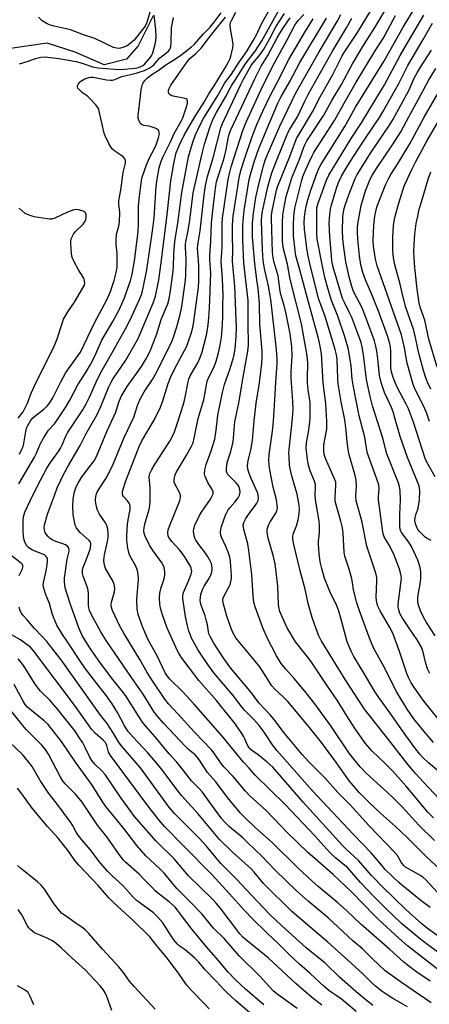
# Model space of a CAD drawing. Units: inches. Extents: x 1219766 to 1225766, y 509457 to 513458.
# Drawn here: x 1220746 to 1220902, y 510204 to 510578 of the extents above; entities that cross this region are included whole.
import ezdxf

# ---------------------------------------------------------------- set-up
doc = ezdxf.new("R2010")
doc.units = ezdxf.units.IN
doc.header["$MEASUREMENT"] = 0
doc.layers.add('HYDRO-Single Line Stream', color=4, linetype='Continuous')
doc.layers.add('Undefined', color=1, linetype='Continuous')

msp = doc.modelspace()

# ---------------------------------------------------------------- linework, layer by layer
at = {"layer": 'HYDRO-Single Line Stream'}
msp.add_lwpolyline([(1220796.7, 510579.86), (1220790.96, 510568.49), (1220786.59, 510563.37), (1220778.03, 510561.25), (1220767.12, 510566.06), (1220756.45, 510569.48), (1220741.64, 510567.33)], dxfattribs=at)
at = {"layer": 'Undefined'}
for points, elevation in [([(1220902, 510213.16), (1220896.85, 510216.5), (1220893.2, 510219.27), (1220891.89, 510220.35), (1220886.67, 510225.12), (1220875.55, 510234.76), (1220870.17, 510239.92), (1220866.93, 510242.87), (1220859.42, 510249.08), (1220856.98, 510251.2), (1220851.81, 510256.01), (1220841.89, 510265.83), (1220835.34, 510271.64), (1220831.49, 510275.33), (1220829.88, 510277), (1220824.99, 510282.89), (1220820.57, 510288.78), (1220817.39, 510292.37), (1220814.32, 510297.07), (1220813.42, 510298.26), (1220812.63, 510299.07), (1220810.14, 510301.15), (1220808.89, 510302.36), (1220800.75, 510310.96), (1220797.99, 510314.14), (1220796.95, 510315.63), (1220792.91, 510322.2), (1220788.42, 510328.54), (1220778.8, 510342.58), (1220776.89, 510345.63), (1220773.24, 510352.31), (1220772.56, 510353.88), (1220772.27, 510354.92), (1220772.13, 510356.01), (1220772.17, 510360.26), (1220772.03, 510361.65), (1220771.51, 510363.29), (1220770.06, 510366.97), (1220769.8, 510368.04), (1220769.8, 510369.16), (1220769.97, 510369.99), (1220771.72, 510374.43), (1220772.73, 510377.26), (1220773.06, 510378.67), (1220773.04, 510379.44), (1220772.89, 510379.88), (1220772.43, 510380.53), (1220769.02, 510383.64), (1220768.26, 510384.48), (1220767.61, 510385.38), (1220767.24, 510386.12), (1220766.98, 510386.96), (1220766.29, 510390.42), (1220766.17, 510393.55), (1220766.29, 510396.35), (1220766.8, 510399.02), (1220767.5, 510400.95), (1220768.31, 510402.52), (1220769.54, 510404.45), (1220771.68, 510407.45), (1220774.24, 510410.83), (1220775.22, 510412.44), (1220779.07, 510421.97), (1220782.42, 510429.09), (1220782.79, 510430.15), (1220783.63, 510433.11), (1220784.57, 510435.27), (1220786.86, 510439.05), (1220792.34, 510446.69), (1220793.83, 510449.19), (1220795.01, 510451.45), (1220795.98, 510453.5), (1220797.53, 510457.36), (1220798.11, 510459.05), (1220799.75, 510464.47), (1220802.26, 510470.48), (1220802.77, 510472.33), (1220803.06, 510473.74), (1220804.19, 510481.83), (1220804.42, 510484.37), (1220804.51, 510489.47), (1220804.92, 510494.13), (1220806.04, 510501.13), (1220807.54, 510512.78), (1220810.15, 510526.28), (1220811.72, 510531.9), (1220812.66, 510534.45), (1220814.72, 510538.75), (1220815.86, 510540.94), (1220821.27, 510549.63), (1220824, 510554.48), (1220826.48, 510557.77), (1220829.33, 510562.24), (1220832.19, 510566.24), (1220834.88, 510570.6), (1220836.25, 510573.18), (1220837.88, 510576.91), (1220841.65, 510583.56)], 222), ([(1220908.71, 510214.66), (1220893.36, 510226.59), (1220890.06, 510229.46), (1220882.36, 510236.51), (1220880.68, 510238.15), (1220872.12, 510247.05), (1220865.11, 510253.58), (1220855.34, 510262.13), (1220847.6, 510269.63), (1220839.77, 510277.81), (1220833.46, 510283.51), (1220831.85, 510285.27), (1220827.1, 510290.81), (1220823.57, 510294.53), (1220822.58, 510295.75), (1220819.91, 510299.68), (1220818.92, 510300.97), (1220812.43, 510307.7), (1220806.13, 510314.68), (1220802.55, 510318.52), (1220801.17, 510320.2), (1220796.17, 510327.66), (1220794.41, 510330.44), (1220791.69, 510335.29), (1220785.53, 510345.29), (1220784.07, 510348.02), (1220781.28, 510353.91), (1220780.97, 510354.72), (1220780.8, 510355.53), (1220780.78, 510356.32), (1220780.9, 510357.15), (1220782.04, 510361.04), (1220782.11, 510362.45), (1220781.95, 510363.84), (1220781.37, 510365.16), (1220778.66, 510369.96), (1220778.33, 510370.74), (1220778.07, 510371.88), (1220778.02, 510373.04), (1220778.23, 510375.07), (1220779.34, 510380.17), (1220779.58, 510381.62), (1220779.62, 510383.22), (1220779.45, 510384.89), (1220779.09, 510386.25), (1220778.64, 510387.27), (1220776.37, 510390.53), (1220775.54, 510392.01), (1220775.14, 510393.42), (1220774.8, 510395.45), (1220774.77, 510396.3), (1220774.87, 510397.1), (1220775.04, 510397.89), (1220775.32, 510398.66), (1220776.16, 510400.17), (1220778.79, 510404.24), (1220780.31, 510407.09), (1220781.5, 510409.59), (1220782.44, 510411.71), (1220785.65, 510419.7), (1220789.36, 510427.46), (1220790.91, 510432.23), (1220791.73, 510434.27), (1220793.26, 510437.09), (1220796.67, 510442.15), (1220798.53, 510445.38), (1220803.82, 510456.17), (1220804.41, 510457.75), (1220805.67, 510461.7), (1220806.96, 510466.37), (1220807.5, 510468.78), (1220807.89, 510471.26), (1220808.96, 510479.41), (1220809.13, 510481.47), (1220809.3, 510487.38), (1220809.02, 510491.86), (1220809.04, 510493.26), (1220809.26, 510494.68), (1220810.01, 510498.32), (1220810.64, 510502.22), (1220811.89, 510512.62), (1220814.89, 510525.99), (1220815.54, 510528.55), (1220816.27, 510531.1), (1220818.3, 510537.49), (1220819.41, 510540.45), (1220820.81, 510543.17), (1220824.38, 510549.28), (1220825.93, 510552.43), (1220826.56, 510553.54), (1220828.15, 510555.88), (1220831.64, 510561.47), (1220835.44, 510566.51), (1220836.86, 510568.57), (1220837.99, 510570.43), (1220844.75, 510582.47)], 224), ([(1220909.55, 510277.91), (1220899.48, 510288.66), (1220896.55, 510291.92), (1220893.63, 510295.33), (1220891.76, 510297.62), (1220886.18, 510304.91), (1220876.99, 510316.5), (1220875.3, 510318.94), (1220869.97, 510327.3), (1220860.55, 510342.58), (1220859.67, 510344.37), (1220858.64, 510346.99), (1220857.16, 510351.33), (1220855.59, 510356.61), (1220854.42, 510362.01), (1220852.61, 510368.99), (1220850.2, 510378.96), (1220849.83, 510380.89), (1220849.76, 510381.99), (1220849.92, 510382.99), (1220851.17, 510386.11), (1220851.83, 510388.41), (1220852.14, 510390.69), (1220852.28, 510392.67), (1220852.1, 510394.78), (1220851.45, 510398.17), (1220849.47, 510404.65), (1220848.85, 510407.22), (1220848.55, 510409.18), (1220848.32, 510412.39), (1220848.29, 510413.79), (1220848.36, 510415.06), (1220849.7, 510426.94), (1220849.91, 510430.44), (1220849.82, 510433.4), (1220849.12, 510442.21), (1220849.14, 510444.7), (1220849.5, 510450.55), (1220849.34, 510454.08), (1220849.14, 510456.14), (1220848.7, 510459.05), (1220847.21, 510466.7), (1220846.47, 510469.81), (1220845.26, 510474.03), (1220844.95, 510475.34), (1220844.23, 510481.08), (1220842.67, 510486.11), (1220842.26, 510487.96), (1220842.1, 510489.94), (1220841.66, 510502.87), (1220841.71, 510504.19), (1220841.94, 510505.79), (1220843.62, 510513.64), (1220843.97, 510514.93), (1220848.69, 510526.47), (1220851.23, 510533.27), (1220852.12, 510534.96), (1220857.27, 510543.42), (1220860.2, 510549.11), (1220864.91, 510557.54), (1220868.5, 510564.72), (1220869.22, 510566.01), (1220874.29, 510573.56), (1220879.7, 510582.25)], 240), ([(1220905.26, 510292.79), (1220901.32, 510296.02), (1220899.22, 510298.09), (1220898.02, 510299.4), (1220896.54, 510301.26), (1220892.72, 510306.51), (1220886.81, 510314.9), (1220882.47, 510320.9), (1220880.73, 510323.54), (1220876.93, 510329.99), (1220872.91, 510336.43), (1220871.91, 510338.51), (1220870.44, 510342.04), (1220868.07, 510350.97), (1220867.13, 510354.04), (1220866.44, 510355.67), (1220863.8, 510361.15), (1220861.86, 510366.18), (1220860.79, 510369.9), (1220860.21, 510372.48), (1220859.77, 510375.62), (1220859.48, 510379.11), (1220859.53, 510380.18), (1220859.93, 510383.53), (1220859.94, 510386.12), (1220859.73, 510387.83), (1220858.33, 510396.07), (1220858.24, 510397.71), (1220858.39, 510400.85), (1220858.35, 510401.69), (1220858.03, 510403.1), (1220856.4, 510407.07), (1220855.73, 510409.22), (1220855.37, 510411.24), (1220854.88, 510415.69), (1220854.94, 510417.61), (1220855.73, 510421.7), (1220856.2, 510425.48), (1220856.32, 510427.23), (1220856.4, 510430.71), (1220856.31, 510432.94), (1220855.6, 510437.8), (1220855.38, 510440.33), (1220855.33, 510442.06), (1220855.43, 510448.01), (1220855.26, 510450.72), (1220854.38, 510455.83), (1220853.02, 510462.91), (1220848.97, 510478.8), (1220848.6, 510480.49), (1220847.71, 510485.54), (1220846.14, 510491.91), (1220845.89, 510494.32), (1220845.81, 510501.26), (1220845.96, 510504.17), (1220846.56, 510507.9), (1220847.29, 510511.26), (1220848.59, 510515.79), (1220849.45, 510518.29), (1220852.41, 510525.65), (1220853.94, 510529.97), (1220854.47, 510531.19), (1220855.12, 510532.35), (1220856.56, 510534.68), (1220861.49, 510542.15), (1220864.62, 510547.69), (1220868.29, 510553.82), (1220872.5, 510561.7), (1220876.4, 510568.26), (1220881.24, 510575.9), (1220885.46, 510583)], 242), ([(1220912.49, 510303.51), (1220899.73, 510319.41), (1220896.2, 510324.18), (1220894.73, 510326.47), (1220893.77, 510328.45), (1220893.13, 510330.03), (1220890.14, 510338.72), (1220887.74, 510345.27), (1220886.6, 510347.51), (1220882.95, 510353.82), (1220882.11, 510355.56), (1220881.67, 510356.93), (1220881.51, 510357.8), (1220881.46, 510358.92), (1220881.74, 510365.16), (1220881.67, 510366.52), (1220881.27, 510368.15), (1220877.92, 510378.36), (1220876, 510387.97), (1220873.9, 510395.66), (1220873.77, 510397.65), (1220874.01, 510401.23), (1220873.85, 510403.46), (1220873.34, 510405.74), (1220871.2, 510413.13), (1220870.76, 510415.14), (1220870.39, 510418.07), (1220870.1, 510422.3), (1220869.54, 510426.42), (1220868.19, 510433.28), (1220866.97, 510440.09), (1220866.81, 510442.07), (1220866.61, 510449.35), (1220866.41, 510451.06), (1220865.88, 510453.15), (1220862.07, 510465.66), (1220859.51, 510472.44), (1220856.2, 510485.78), (1220855.48, 510489.24), (1220855.09, 510491.56), (1220854.27, 510498.82), (1220854.14, 510501.38), (1220854.25, 510503.53), (1220854.57, 510506.19), (1220854.93, 510508.11), (1220855.42, 510510.02), (1220856.57, 510513.67), (1220858.85, 510519.95), (1220859.64, 510521.87), (1220860.58, 510523.58), (1220869.53, 510537.79), (1220873.57, 510545.18), (1220884.3, 510562.58), (1220891.67, 510575.54), (1220896.59, 510583.63)], 246), ([(1220745.64, 510402.12), (1220751.64, 510412.22), (1220752.34, 510413.69), (1220753.84, 510417.36), (1220754.98, 510419.48), (1220757, 510422.44), (1220759.18, 510424.88), (1220759.9, 510425.8), (1220763.64, 510431.5), (1220764.99, 510433.81), (1220768.1, 510439.73), (1220771.3, 510444.66), (1220772.85, 510447.36), (1220774.37, 510450.35), (1220777.23, 510456.6), (1220781.42, 510463.7), (1220783.75, 510468.2), (1220785.77, 510472.8), (1220787.12, 510476.39), (1220788.04, 510479.18), (1220788.69, 510481.71), (1220789.57, 510486.8), (1220790.98, 510497.82), (1220791.14, 510500.72), (1220791.13, 510507.74), (1220791.47, 510511.28), (1220792.22, 510517.28), (1220792.57, 510518.56), (1220794.19, 510523.26), (1220794.9, 510525.11), (1220795.52, 510526.4), (1220797.15, 510529.25), (1220797.89, 510530.89), (1220798.79, 510533.58), (1220799.07, 510535.04), (1220799.04, 510535.51), (1220798.84, 510536.17), (1220798.59, 510536.56), (1220798.23, 510536.89), (1220797.49, 510537.27), (1220796.37, 510537.64), (1220795.21, 510537.93), (1220793.21, 510538.26), (1220792.47, 510538.51), (1220792.1, 510538.74), (1220791.78, 510539.08), (1220791.33, 510540), (1220791.04, 510541.04), (1220791, 510542.13), (1220791.44, 510545.05), (1220792.19, 510551.79), (1220792.4, 510552.9), (1220792.72, 510553.87), (1220793.19, 510554.78), (1220793.68, 510555.42), (1220794.48, 510556.2), (1220795.78, 510557.29), (1220798.61, 510559.1), (1220801.52, 510561.22), (1220804.81, 510563.25), (1220807.27, 510564.93), (1220811.25, 510568.09), (1220812.37, 510569.15), (1220815.73, 510572.9), (1220818.38, 510575.62), (1220819.86, 510577.46), (1220822.59, 510581.07)], 216), ([(1220745.88, 510413.4), (1220746.87, 510415.2), (1220747.31, 510416.28), (1220747.62, 510417.35), (1220748.52, 510422.72), (1220748.73, 510423.53), (1220749.04, 510424.29), (1220750.09, 510426.06), (1220750.98, 510427.11), (1220751.8, 510427.83), (1220755.22, 510430.38), (1220756.41, 510431.54), (1220757.49, 510432.8), (1220758.65, 510434.72), (1220761.57, 510440.79), (1220763.39, 510444.08), (1220764.54, 510445.82), (1220769.06, 510452.07), (1220774.35, 510463.04), (1220779.25, 510472.18), (1220780.49, 510475.16), (1220781.86, 510479.35), (1220782.69, 510482.41), (1220783, 510484.45), (1220783.02, 510489.55), (1220782.63, 510493.18), (1220782.61, 510494.61), (1220782.8, 510496.89), (1220783.72, 510500), (1220783.96, 510501.57), (1220783.99, 510505.11), (1220783.7, 510508.5), (1220783.7, 510509.75), (1220784.47, 510513.65), (1220785.37, 510520.39), (1220786.21, 510523.87), (1220786.23, 510524.93), (1220785.95, 510525.58), (1220785.29, 510526.3), (1220784.38, 510526.98), (1220782.13, 510528.45), (1220781.24, 510529.19), (1220780.73, 510529.88), (1220779.89, 510531.39), (1220778.45, 510534.25), (1220778.06, 510535.32), (1220776.77, 510540.92), (1220776.21, 510543.73), (1220776.01, 510544.42), (1220775.68, 510545.08), (1220774.79, 510546.22), (1220772.58, 510548.59), (1220771.72, 510549.32), (1220769.92, 510550.6), (1220768.81, 510551.6), (1220768.12, 510552.45), (1220767.95, 510552.91), (1220767.95, 510553.14), (1220768.09, 510553.6), (1220768.33, 510554.07), (1220768.83, 510554.73), (1220769.25, 510555.11), (1220770.78, 510555.96), (1220772.21, 510556.46), (1220773.05, 510556.6), (1220773.88, 510556.59), (1220776.4, 510556.06), (1220779, 510555.63), (1220780.44, 510555.46), (1220781.29, 510555.49), (1220782.12, 510555.72), (1220784.85, 510556.84), (1220790.21, 510558.12), (1220791.79, 510558.58), (1220793.38, 510559.18), (1220795.21, 510560), (1220796.36, 510560.72), (1220797.04, 510561.42), (1220798.2, 510562.83), (1220799.16, 510563.79), (1220802.41, 510566.38), (1220802.94, 510566.98), (1220803.18, 510567.46), (1220803.37, 510568.29), (1220803.49, 510569.76), (1220803.66, 510575.36), (1220804.46, 510579.26)], 214), ([(1220745.94, 510561.61), (1220748.87, 510562.48), (1220751.98, 510563.69), (1220753.97, 510564.2), (1220755.71, 510564.27), (1220758.88, 510563.91), (1220760.89, 510563.64), (1220767.48, 510562.5), (1220769.78, 510561.97), (1220773.66, 510560.53), (1220775.78, 510560.14), (1220782.12, 510559.59), (1220784.43, 510559.54), (1220789.91, 510559.98), (1220791.19, 510560.25), (1220792.05, 510560.58), (1220792.65, 510560.94), (1220793.52, 510561.71), (1220795.12, 510563.44), (1220795.83, 510564.37), (1220796.2, 510565.01), (1220796.52, 510565.81), (1220797.49, 510569.14), (1220797.73, 510570.55), (1220797.84, 510571.68), (1220797.73, 510574.54), (1220797.06, 510580.19)], 212), ([(1220893.34, 510203.32), (1220891.63, 510204.42), (1220887.39, 510206.76), (1220885.19, 510208.11), (1220883.76, 510209.13), (1220881.2, 510211.17), (1220879.89, 510212.36), (1220876.42, 510215.92), (1220870.5, 510221.15), (1220863.11, 510227.96), (1220849.34, 510239.58), (1220838.64, 510250.27), (1220837.43, 510251.63), (1220835.1, 510254.48), (1220833.91, 510255.76), (1220826.76, 510262.22), (1220821.93, 510266.9), (1220813.67, 510276.82), (1220807.61, 510283.51), (1220806.07, 510285.45), (1220800.15, 510293.38), (1220797.76, 510296.33), (1220794.68, 510299.92), (1220789.12, 510305.86), (1220787.27, 510308.03), (1220785.88, 510310.09), (1220783.14, 510315.25), (1220781.09, 510318.53), (1220778.97, 510321.53), (1220775.31, 510326.17), (1220771.05, 510331.81), (1220768.91, 510334.9), (1220764.22, 510341.98), (1220762.21, 510344.86), (1220760.17, 510348.36), (1220758.81, 510351.36), (1220758.34, 510352.75), (1220757.36, 510356.62), (1220755.8, 510360.29), (1220755.04, 510362.85), (1220754.93, 510363.71), (1220755, 510364.55), (1220756.09, 510369.05), (1220756.47, 510371.3), (1220756.62, 510372.97), (1220756.52, 510373.75), (1220756.16, 510374.38), (1220755.4, 510375.04), (1220750.9, 510376.93), (1220749.49, 510377.8), (1220748.9, 510378.32), (1220748.41, 510378.96), (1220747.92, 510379.95), (1220747.68, 510380.74), (1220747.48, 510382.12), (1220747.34, 510384.37), (1220747.38, 510388.11), (1220747.5, 510389.54), (1220747.72, 510390.48), (1220748, 510391.27), (1220749.94, 510395.65), (1220752.74, 510401.29), (1220756.36, 510407.97), (1220757.71, 510410.15), (1220760.71, 510414.4), (1220761.49, 510415.61), (1220762.09, 510416.83), (1220763.52, 510420.18), (1220764.16, 510421.39), (1220769.93, 510430.17), (1220771.28, 510432.41), (1220772.55, 510434.96), (1220774.91, 510440.39), (1220776.84, 510444.4), (1220781.38, 510452.33), (1220786.33, 510461.2), (1220788.11, 510464.63), (1220791.44, 510471.9), (1220792.37, 510474.31), (1220792.94, 510476.51), (1220794.32, 510483.35), (1220796.55, 510499.15), (1220797.03, 510503.11), (1220797.84, 510515.02), (1220798.22, 510517.82), (1220799.01, 510522.13), (1220799.64, 510524.34), (1220800.53, 510526.5), (1220803.14, 510531.75), (1220804.71, 510535.22), (1220807.32, 510539.84), (1220807.97, 510541.14), (1220809.38, 510545.37), (1220809.73, 510546.7), (1220809.77, 510547.44), (1220809.68, 510547.86), (1220809.58, 510548.04), (1220809.23, 510548.32), (1220808.22, 510548.65), (1220804.29, 510549.39), (1220803.57, 510549.66), (1220803.14, 510549.91), (1220802.68, 510550.44), (1220802.53, 510550.94), (1220802.52, 510551.48), (1220802.74, 510552.24), (1220803.43, 510553.5), (1220806.03, 510557.4), (1220809.57, 510562.42), (1220810.67, 510563.69), (1220812.86, 510565.55), (1220814.93, 510567.65), (1220818.51, 510572.33), (1220824.19, 510579.34)], 218), ([(1220795.45, 510581.28), (1220794.28, 510577.31), (1220793.72, 510576.03), (1220792.71, 510574.65), (1220789.43, 510570.71), (1220787.98, 510569.35), (1220786.83, 510568.53), (1220785.19, 510567.81), (1220784.34, 510567.57), (1220783.8, 510567.5), (1220782.75, 510567.59), (1220781.69, 510567.86), (1220774.51, 510571.24), (1220770.19, 510572.68), (1220765.31, 510574.57), (1220763.71, 510575.01), (1220759.04, 510575.95), (1220757.7, 510576.33), (1220756.44, 510576.89), (1220755.22, 510577.56), (1220754.55, 510578.05), (1220753.09, 510579.38)], 212), ([(1220902.36, 510204.89), (1220891.08, 510212.61), (1220884.86, 510217.01), (1220880.12, 510221.45), (1220876.24, 510225.43), (1220872.62, 510228.42), (1220863.23, 510237.11), (1220855.62, 510243.51), (1220851.06, 510247.61), (1220843.04, 510255.25), (1220837.93, 510260.67), (1220832.6, 510265.85), (1220830.73, 510267.54), (1220825.73, 510271.72), (1220823.8, 510273.61), (1220822.79, 510274.79), (1220821.39, 510276.65), (1220818.04, 510281.42), (1220815.47, 510284.91), (1220814.08, 510286.42), (1220811.22, 510289.18), (1220808.23, 510293.16), (1220805.73, 510296.3), (1220802.83, 510299.48), (1220797.47, 510305.95), (1220792.96, 510311.16), (1220791.21, 510313.72), (1220786.34, 510321.5), (1220784.96, 510323.35), (1220781.39, 510327.76), (1220776.74, 510333.9), (1220773.14, 510339), (1220771.73, 510341.13), (1220769.77, 510344.44), (1220768.48, 510347.32), (1220765.37, 510355.88), (1220763.77, 510360.86), (1220763.33, 510362.53), (1220762.99, 510364.8), (1220763.01, 510366.24), (1220764, 510373.5), (1220764.76, 510376.47), (1220764.79, 510376.98), (1220764.73, 510377.47), (1220764.53, 510377.88), (1220764.25, 510378.26), (1220763.46, 510378.87), (1220762.4, 510379.3), (1220759.67, 510380.15), (1220758.6, 510380.66), (1220757.6, 510381.28), (1220756.78, 510382.05), (1220756.07, 510382.93), (1220755.68, 510383.64), (1220755.36, 510384.65), (1220755.3, 510385.44), (1220755.39, 510386.52), (1220756.53, 510390.53), (1220759.24, 510397.58), (1220760.26, 510400.51), (1220761.61, 510403.48), (1220762.67, 510405.61), (1220764.64, 510409.23), (1220768.94, 510416.6), (1220771.07, 510420.91), (1220775.41, 510428.42), (1220776.79, 510431.48), (1220779.86, 510438.98), (1220780.58, 510440.49), (1220781.4, 510441.84), (1220786.38, 510449.1), (1220790.84, 510457.07), (1220791.79, 510459.04), (1220796.85, 510471.06), (1220797.55, 510473.43), (1220798.45, 510477.64), (1220798.81, 510479.62), (1220799.71, 510485.99), (1220802, 510504.41), (1220803.41, 510517.24), (1220804.54, 510523.79), (1220805.45, 510527.79), (1220806.7, 510530.89), (1220808.53, 510534.53), (1220812.54, 510541.53), (1220816.08, 510547.13), (1220817.87, 510550.23), (1220819.88, 510553.32), (1220824.11, 510560.17), (1220825.24, 510562.18), (1220825.93, 510563.72), (1220826.38, 510565.05), (1220826.65, 510566.13), (1220826.95, 510567.78), (1220827.05, 510568.88), (1220826.93, 510570.06), (1220826.08, 510574.98), (1220825.98, 510576.35), (1220826.12, 510577.39), (1220826.44, 510578.13), (1220828.08, 510581.23)], 220), ([(1220906.73, 510222.71), (1220901.02, 510226.93), (1220897.8, 510229.4), (1220891.05, 510235.02), (1220885.03, 510240.81), (1220880.41, 510245.41), (1220875.53, 510250.62), (1220870.53, 510256.23), (1220869.57, 510257.09), (1220866.12, 510259.89), (1220863.89, 510262.01), (1220858.19, 510268.28), (1220846.85, 510280.26), (1220835.44, 510291.43), (1220833.14, 510294.03), (1220830.98, 510296.3), (1220823.06, 510306.08), (1220812.12, 510318.53), (1220807.94, 510323.01), (1220803.02, 510327.84), (1220802.02, 510329.1), (1220801.29, 510330.28), (1220798.21, 510336.69), (1220794.84, 510342.81), (1220792.82, 510347.44), (1220791.5, 510351), (1220791.07, 510352.37), (1220790.69, 510354.5), (1220790.49, 510358.08), (1220791.12, 510365.81), (1220791.06, 510367.81), (1220790.7, 510369.17), (1220789.97, 510371.01), (1220788.16, 510374.28), (1220787.63, 510375.48), (1220787.12, 510377.58), (1220786.73, 510380.64), (1220786.7, 510382.37), (1220786.93, 510386.76), (1220787.17, 510388.4), (1220787.96, 510392.28), (1220788.02, 510393.6), (1220787.85, 510394.27), (1220787.6, 510394.76), (1220786.9, 510395.67), (1220785.4, 510397.25), (1220785.17, 510397.67), (1220785.02, 510398.3), (1220785.04, 510398.83), (1220785.2, 510399.64), (1220786.3, 510403.17), (1220791.36, 510416.27), (1220792.43, 510418.42), (1220797.17, 510426.47), (1220799.44, 510431.2), (1220800.43, 510433.59), (1220802.46, 510440.2), (1220803.32, 510442.5), (1220804.81, 510445.61), (1220808.01, 510451.53), (1220809.44, 510454.4), (1220810.19, 510456.24), (1220811.15, 510459.19), (1220811.74, 510461.46), (1220812.02, 510462.9), (1220813.97, 510476.7), (1220814.12, 510479.13), (1220814.03, 510484.8), (1220813.94, 510487.11), (1220813.61, 510491.5), (1220813.62, 510492.83), (1220814.54, 510498.24), (1220816.1, 510511.88), (1220816.58, 510515.43), (1220817.38, 510518.87), (1220819.45, 510525.88), (1220822.36, 510537.35), (1220823.04, 510539), (1220829.99, 510553.79), (1220831.02, 510555.79), (1220833.97, 510561.01), (1220834.6, 510561.87), (1220837, 510564.7), (1220838.8, 510567.26), (1220841.09, 510571.28), (1220843.35, 510575.7), (1220846.59, 510580.74)], 226), ([(1220910.37, 510226.42), (1220900.97, 510233.17), (1220898.9, 510234.8), (1220892.72, 510240.35), (1220883.95, 510248.79), (1220879.65, 510253.28), (1220874.69, 510258.89), (1220870.07, 510263.24), (1220868.61, 510264.71), (1220853.72, 510281.1), (1220842.22, 510294.36), (1220840.01, 510296.32), (1220836.58, 510299.06), (1220834.05, 510300.93), (1220833.22, 510301.68), (1220832.55, 510302.72), (1220831.56, 510305.24), (1220831.19, 510306), (1220830.4, 510307.26), (1220828.02, 510310.7), (1220820.71, 510319.75), (1220814.05, 510327.31), (1220807.37, 510336.27), (1220806.58, 510337.46), (1220805.97, 510338.58), (1220802.73, 510345.57), (1220801.87, 510347.63), (1220800.23, 510352.33), (1220799.52, 510354.89), (1220799.22, 510356.32), (1220799.07, 510358.81), (1220799.2, 510360.48), (1220799.76, 510362.7), (1220800.9, 510366.03), (1220801.19, 510367.43), (1220801.15, 510368.59), (1220800.84, 510370.31), (1220800.53, 510371.12), (1220800.09, 510371.87), (1220796.65, 510376.67), (1220795.45, 510378.55), (1220793.67, 510382.2), (1220793.34, 510383.24), (1220793.21, 510384.32), (1220793.28, 510385.41), (1220793.64, 510387.28), (1220795.13, 510392.27), (1220795.46, 510393.98), (1220795.53, 510395.62), (1220795.52, 510400.53), (1220795.23, 510404.57), (1220795.31, 510405.43), (1220795.46, 510405.97), (1220796.17, 510407.49), (1220797.42, 510409.73), (1220803.05, 510418.3), (1220803.99, 510419.98), (1220804.81, 510421.81), (1220805.99, 510425.19), (1220808.4, 510432.73), (1220808.89, 510434.98), (1220809.95, 510440.77), (1220810.23, 510441.89), (1220810.78, 510443.15), (1220813.62, 510448.05), (1220814.6, 510450.08), (1220815.3, 510452.2), (1220816.94, 510458.55), (1220817.35, 510460.72), (1220817.57, 510462.43), (1220817.86, 510465.32), (1220818.1, 510468.82), (1220818.59, 510482.19), (1220818.55, 510483.7), (1220818.22, 510487.37), (1220818.2, 510488.96), (1220818.6, 510494.21), (1220818.89, 510501.21), (1220819.32, 510505.92), (1220819.93, 510510.2), (1220820.53, 510515.25), (1220820.82, 510516.86), (1220821.26, 510518.47), (1220823.2, 510524.28), (1220823.81, 510526.37), (1220824.45, 510529.14), (1220825.21, 510533.24), (1220825.6, 510534.9), (1220826.25, 510536.59), (1220835.31, 510556.01), (1220837.77, 510560.82), (1220840.22, 510564.77), (1220843.79, 510571.57), (1220844.65, 510573.03), (1220846.22, 510575.46), (1220848.81, 510579.15)], 228), ([(1220901.99, 510241.09), (1220899.1, 510243.28), (1220891.71, 510249.17), (1220890.18, 510250.52), (1220884.87, 510255.55), (1220883.81, 510256.75), (1220881.07, 510260.15), (1220879.5, 510261.92), (1220872.86, 510268.79), (1220857.07, 510285.6), (1220843.83, 510300.67), (1220842.05, 510302.85), (1220838.82, 510307.7), (1220836.95, 510310.19), (1220834.99, 510312.5), (1220831.58, 510315.92), (1220830.69, 510316.92), (1220827.07, 510321.63), (1220819.79, 510330.3), (1220817.45, 510333.37), (1220814.77, 510337.31), (1220813.86, 510338.83), (1220811.33, 510343.48), (1220810.84, 510344.53), (1220810.27, 510346.09), (1220809.85, 510347.64), (1220809.04, 510351.68), (1220807.97, 510358.56), (1220807.93, 510359.7), (1220808.19, 510360.81), (1220810.29, 510365.46), (1220811.2, 510367.79), (1220811.35, 510368.84), (1220811.19, 510369.98), (1220810.87, 510370.74), (1220810.03, 510372.21), (1220808.83, 510374.13), (1220807.73, 510375.69), (1220806.69, 510377.01), (1220803.75, 510380.16), (1220802.88, 510381.26), (1220802.45, 510382.18), (1220802.3, 510383.39), (1220802.47, 510384.53), (1220802.89, 510385.94), (1220806.26, 510394.14), (1220806.84, 510395.74), (1220807.1, 510396.81), (1220807.05, 510397.82), (1220806.76, 510398.8), (1220805.08, 510401.87), (1220804.75, 510402.65), (1220804.65, 510403.18), (1220804.64, 510403.72), (1220804.88, 510405.07), (1220805.48, 510406.37), (1220809.3, 510412.67), (1220811.29, 510416.33), (1220811.87, 510417.68), (1220812.34, 510419.37), (1220813.81, 510426.93), (1220815.94, 510434.01), (1220817.28, 510441.1), (1220817.87, 510442.62), (1220819.83, 510446.58), (1220820.69, 510448.71), (1220821.59, 510451.79), (1220822.2, 510454.75), (1220822.64, 510457.84), (1220822.93, 510460.69), (1220823.15, 510465.27), (1220823.24, 510470.13), (1220823.26, 510473.63), (1220823.1, 510479.99), (1220822.58, 510486.54), (1220822.95, 510491.92), (1220822.89, 510500.98), (1220823.1, 510503), (1220824.27, 510511.63), (1220825.25, 510517.74), (1220825.82, 510520.55), (1220826.38, 510522.49), (1220830.8, 510536.32), (1220832.06, 510539.54), (1220838.28, 510553.03), (1220842.87, 510562.02), (1220847.65, 510570.76), (1220850.55, 510576.35), (1220851.77, 510578.1), (1220853.95, 510580.41)], 230), ([(1220904.87, 510246.7), (1220900.28, 510251.65), (1220899.21, 510252.65), (1220898.02, 510253.42), (1220893.72, 510255.74), (1220892.61, 510256.48), (1220891.99, 510257.01), (1220891.11, 510258.11), (1220889.56, 510260.83), (1220888.59, 510262.04), (1220878.8, 510272.1), (1220871.56, 510280.14), (1220866.87, 510284.82), (1220861.99, 510290.3), (1220855.9, 510296.46), (1220853.38, 510299.27), (1220846.35, 510307.61), (1220842.65, 510312.56), (1220841.18, 510314.25), (1220836.91, 510318.81), (1220834.03, 510322.69), (1220826.05, 510332.17), (1220823.56, 510335.65), (1220819.82, 510341.5), (1220818.45, 510343.75), (1220817.87, 510345.03), (1220817.69, 510345.82), (1220817.32, 510348.55), (1220817.03, 510349.92), (1220816.45, 510351.89), (1220814.92, 510356.03), (1220814.72, 510356.83), (1220814.6, 510357.91), (1220814.64, 510358.74), (1220814.87, 510360.12), (1220815.16, 510361.21), (1220815.46, 510361.98), (1220816.09, 510363.21), (1220818.13, 510366.41), (1220818.79, 510367.74), (1220819.02, 510368.59), (1220819.14, 510369.47), (1220819.16, 510370.06), (1220819.05, 510370.91), (1220818.84, 510371.75), (1220818.54, 510372.56), (1220817.4, 510374.58), (1220816.58, 510375.75), (1220814, 510378.98), (1220812.93, 510380.65), (1220812.56, 510381.43), (1220812.29, 510382.28), (1220812.11, 510383.15), (1220812.04, 510384.03), (1220812.16, 510385.06), (1220812.54, 510386.36), (1220814.19, 510389.8), (1220815.05, 510391.31), (1220817.33, 510394.55), (1220818.45, 510396.29), (1220819.17, 510397.54), (1220819.47, 510398.31), (1220819.46, 510399.08), (1220819.18, 510399.86), (1220817.47, 510402.55), (1220816.48, 510404.85), (1220816.27, 510405.93), (1220816.38, 510407.38), (1220816.84, 510409.39), (1220818.77, 510414.56), (1220820.1, 510418.99), (1220820.65, 510422.46), (1220821.23, 510428.2), (1220822.99, 510436.82), (1220823.8, 510439.83), (1220825.92, 510445.87), (1220826.87, 510448.79), (1220827.43, 510451.12), (1220827.81, 510453.51), (1220828.29, 510457.92), (1220828.31, 510461.52), (1220827.8, 510477.1), (1220826.85, 510486.69), (1220826.92, 510490.8), (1220826.81, 510496.25), (1220826.84, 510500.34), (1220827.14, 510503.73), (1220829.53, 510519.09), (1220830.13, 510521.5), (1220831.37, 510525.37), (1220834.19, 510533.66), (1220836.1, 510538.56), (1220838.32, 510543.68), (1220841.1, 510549.51), (1220844.98, 510556.74), (1220847.34, 510561.65), (1220848.23, 510563.31), (1220854.58, 510574.11), (1220857.54, 510578.75)], 232), ([(1220907.05, 510254.4), (1220900.63, 510260.26), (1220893.15, 510267.86), (1220888.82, 510271.87), (1220883.13, 510276.93), (1220879.04, 510280.68), (1220874.99, 510284.74), (1220871.26, 510289.12), (1220865.71, 510296.98), (1220860.63, 510303.78), (1220855.64, 510310.08), (1220847.89, 510319.36), (1220846.1, 510321.19), (1220842.88, 510324.11), (1220841.81, 510325.3), (1220840.87, 510326.68), (1220838.12, 510331.15), (1220837.1, 510332.61), (1220835.44, 510334.72), (1220829.73, 510341.47), (1220828.18, 510343.58), (1220827.15, 510345.31), (1220826.31, 510347.15), (1220824.72, 510351.84), (1220823.45, 510356.32), (1220823.19, 510357.72), (1220823.22, 510358.27), (1220823.45, 510359.05), (1220825.64, 510363.07), (1220825.96, 510363.86), (1220826.24, 510364.99), (1220826.42, 510366.14), (1220826.46, 510367.29), (1220826.12, 510372.58), (1220825.83, 510374.16), (1220825.45, 510375.5), (1220824.34, 510378.26), (1220822.66, 510381.76), (1220822.39, 510382.55), (1220822.25, 510383.53), (1220822.37, 510384.68), (1220822.67, 510385.8), (1220824.23, 510390.14), (1220824.78, 510391.46), (1220825.19, 510392.16), (1220825.82, 510393.01), (1220827.77, 510395.11), (1220829.05, 510396.76), (1220829.53, 510397.79), (1220829.74, 510398.89), (1220829.69, 510399.97), (1220829.43, 510400.72), (1220829.07, 510401.44), (1220828.23, 510402.5), (1220825.86, 510404.83), (1220825.14, 510405.66), (1220824.88, 510406.1), (1220824.63, 510406.79), (1220824.52, 510407.85), (1220824.64, 510409.02), (1220824.88, 510410.12), (1220826.21, 510414.36), (1220827.15, 510418.09), (1220827.78, 510425.61), (1220829.31, 510432.76), (1220830.68, 510441.15), (1220832.36, 510450.37), (1220832.66, 510452.42), (1220832.89, 510454.76), (1220832.93, 510456.48), (1220832.8, 510461.29), (1220832.75, 510471.72), (1220831.2, 510485.91), (1220830.76, 510494.74), (1220830.73, 510500.32), (1220830.98, 510503.44), (1220831.28, 510505.87), (1220833.17, 510517.7), (1220833.67, 510519.65), (1220835.22, 510524.78), (1220836.91, 510529.52), (1220839.97, 510537.05), (1220844.12, 510546.72), (1220845.36, 510549.29), (1220848.45, 510554.63), (1220852.48, 510562.16), (1220862.56, 510579.02)], 234), ([(1220903.63, 510266.56), (1220897.67, 510272.43), (1220891.31, 510279.37), (1220887.95, 510282.77), (1220885.79, 510284.83), (1220877.69, 510292.19), (1220875.36, 510294.56), (1220873.06, 510297.28), (1220871.18, 510299.74), (1220864.25, 510310.14), (1220858.11, 510318.44), (1220854.28, 510323.32), (1220850.3, 510328.07), (1220847.13, 510331.61), (1220845.38, 510333.8), (1220843.54, 510336.78), (1220840.05, 510343.53), (1220838.42, 510347.31), (1220835.49, 510355.33), (1220834.95, 510357.14), (1220834.65, 510359.42), (1220834.2, 510367.66), (1220833.11, 510376.72), (1220832.64, 510379.22), (1220831.18, 510384.69), (1220830.92, 510386.43), (1220831.1, 510387.42), (1220831.9, 510388.94), (1220832.87, 510390.38), (1220835.5, 510393.83), (1220836.11, 510394.78), (1220836.55, 510395.75), (1220836.74, 510396.78), (1220836.65, 510397.86), (1220836.36, 510398.78), (1220833.94, 510404.12), (1220833.2, 510406.02), (1220832.74, 510407.66), (1220832.58, 510408.99), (1220832.77, 510410.91), (1220833.8, 510414.9), (1220834.48, 510418.54), (1220835.1, 510426.09), (1220835.58, 510430.43), (1220835.87, 510432.74), (1220837.11, 510440.47), (1220837.98, 510447.73), (1220838.14, 510450.26), (1220838.08, 510452.53), (1220837.21, 510462.82), (1220837.1, 510470.59), (1220836.91, 510473.47), (1220836.64, 510476.26), (1220836.12, 510479.53), (1220835.34, 510485.73), (1220834.43, 510495.78), (1220834.39, 510497.69), (1220834.48, 510501.19), (1220834.81, 510504.91), (1220835.77, 510510.82), (1220836.83, 510515.96), (1220838.62, 510522.84), (1220839.28, 510525.06), (1220840.12, 510527.18), (1220844.78, 510537.98), (1220850.89, 510550.69), (1220859.77, 510566.17), (1220866.66, 510577.77), (1220867.97, 510580.46)], 236), ([(1220903.24, 510275.14), (1220901.13, 510277.34), (1220892.68, 510287.3), (1220887.59, 510293.02), (1220884.75, 510295.89), (1220879.91, 510300.52), (1220877.42, 510303.36), (1220873.46, 510308.96), (1220870.28, 510313.95), (1220866.68, 510319.83), (1220862.94, 510325.14), (1220857.09, 510333.87), (1220855.8, 510335.66), (1220850.81, 510342.03), (1220847.67, 510347.41), (1220846.86, 510348.98), (1220845.28, 510352.43), (1220844.87, 510353.5), (1220844.6, 510354.56), (1220844.39, 510356.28), (1220844.09, 510363.22), (1220843.09, 510371.62), (1220842.48, 510374.43), (1220840.38, 510381.45), (1220839.99, 510383.53), (1220840.04, 510384.84), (1220840.48, 510386.37), (1220841.15, 510387.64), (1220843.28, 510390.89), (1220843.7, 510391.87), (1220843.92, 510392.87), (1220843.87, 510394.02), (1220843.54, 510396.05), (1220842.29, 510400.83), (1220841.02, 510407.45), (1220840.77, 510409.17), (1220840.66, 510410.91), (1220840.82, 510413.28), (1220842.06, 510422.13), (1220842.46, 510425.92), (1220842.98, 510434.02), (1220843.28, 510440.67), (1220843.81, 510447.64), (1220843.86, 510449.5), (1220843.59, 510453.15), (1220841.47, 510472.15), (1220840.59, 510477.23), (1220839.02, 510483.88), (1220838.53, 510486.9), (1220838.25, 510491.01), (1220837.91, 510501.9), (1220837.97, 510503.94), (1220838.21, 510505.64), (1220840.24, 510514.89), (1220841.11, 510518.04), (1220841.85, 510520.3), (1220843.58, 510524.76), (1220847.93, 510535.38), (1220848.68, 510536.8), (1220851.56, 510541.54), (1220854.3, 510547.51), (1220855.71, 510550.23), (1220864.82, 510566.45), (1220870.19, 510575.32), (1220872.17, 510579.04)], 238), ([(1220903.16, 510303.77), (1220898.99, 510308.7), (1220895.76, 510312.83), (1220893.26, 510316.48), (1220889.23, 510322.94), (1220888.01, 510325.33), (1220885.01, 510331.57), (1220880.6, 510339.45), (1220879.14, 510342.86), (1220875.09, 510353.85), (1220874.06, 510356.86), (1220872.82, 510361.75), (1220872.47, 510364.55), (1220872.17, 510365.95), (1220871.13, 510369.62), (1220869.51, 510374.54), (1220869.3, 510376.12), (1220868.85, 510383.33), (1220868.61, 510385.37), (1220868.01, 510387.89), (1220866.22, 510394.08), (1220865.91, 510395.51), (1220865.88, 510397), (1220866.17, 510401.38), (1220866.09, 510402.74), (1220865.66, 510404), (1220864.08, 510407.35), (1220862.32, 510411.4), (1220861.86, 510412.8), (1220861.57, 510414.23), (1220861.5, 510415.68), (1220861.55, 510416.83), (1220862.64, 510422.9), (1220862.75, 510424.27), (1220862.75, 510425.7), (1220862.34, 510432.57), (1220861.28, 510440.49), (1220860.85, 510449.33), (1220860.62, 510451.65), (1220859.92, 510455.64), (1220859.54, 510457.33), (1220855.16, 510472.98), (1220852.43, 510483.44), (1220850.93, 510488.69), (1220850.62, 510490.7), (1220850.09, 510496.27), (1220849.99, 510500.44), (1220850.16, 510503.67), (1220850.51, 510506.82), (1220853.2, 510517.48), (1220853.62, 510518.84), (1220854.22, 510520.41), (1220855.91, 510524.01), (1220857.08, 510526.74), (1220857.75, 510528), (1220865.63, 510540.16), (1220869.23, 510546.68), (1220873.83, 510554.69), (1220881.07, 510566.62), (1220884.04, 510571.31), (1220888.83, 510579.97)], 244), ([(1220901.87, 510329.97), (1220900.99, 510331.83), (1220900.35, 510333.82), (1220899.35, 510338.17), (1220898.6, 510340.01), (1220897.06, 510342.75), (1220894.18, 510346.89), (1220891.43, 510351.07), (1220890.48, 510352.82), (1220889.99, 510354.14), (1220889.8, 510355.23), (1220889.79, 510356.35), (1220890.98, 510365.25), (1220891.03, 510366.39), (1220890.84, 510367.8), (1220890.24, 510369.71), (1220888.28, 510375), (1220886.68, 510378.33), (1220884.51, 510381.89), (1220884.1, 510383.09), (1220883.81, 510384.72), (1220882.33, 510395.94), (1220882.31, 510397.17), (1220882.53, 510400.29), (1220882.39, 510401.7), (1220881.61, 510404.17), (1220878.47, 510412.53), (1220878, 510414.04), (1220877.11, 510419.78), (1220875, 510427.96), (1220872.67, 510439.52), (1220872.33, 510441.8), (1220871.95, 510446.87), (1220871.18, 510451.61), (1220870.75, 510453.65), (1220869.49, 510457.9), (1220866.82, 510465.74), (1220864.49, 510471.67), (1220863.05, 510476.45), (1220861.95, 510480.53), (1220861.03, 510484.8), (1220859.05, 510495.01), (1220858.9, 510497.23), (1220858.84, 510504.69), (1220858.95, 510506.91), (1220859.38, 510508.7), (1220862.6, 510517.46), (1220863.43, 510519.36), (1220872, 510533.31), (1220875.88, 510539.23), (1220884.59, 510553.66), (1220890.6, 510564.78), (1220893.77, 510570.32), (1220899.55, 510580.09)], 248), ([(1220903.88, 510344.27), (1220900.54, 510349.39), (1220899.24, 510351.67), (1220898.24, 510353.76), (1220897.49, 510355.96), (1220897.21, 510357.35), (1220897.24, 510358.95), (1220898.25, 510364.82), (1220898.41, 510366.3), (1220898.37, 510368.63), (1220898.16, 510370.31), (1220897.8, 510371.58), (1220897.24, 510373.08), (1220894.92, 510378.21), (1220893.81, 510379.93), (1220891.05, 510383.62), (1220890.78, 510384.08), (1220890.54, 510384.73), (1220890.4, 510386.1), (1220890.42, 510390.47), (1220890.69, 510396.02), (1220890.56, 510399.47), (1220890.34, 510401.1), (1220889.8, 510402.72), (1220885.51, 510413.5), (1220885.09, 510414.9), (1220884.08, 510419), (1220880.09, 510431.73), (1220879.22, 510435.27), (1220877.78, 510441.77), (1220876.74, 510450.01), (1220876.19, 510453.53), (1220875.69, 510455.72), (1220873.19, 510462.59), (1220872.13, 510465.27), (1220871.34, 510467.09), (1220869.47, 510470.75), (1220868.7, 510472.51), (1220868.01, 510474.62), (1220865.15, 510484.42), (1220864.62, 510486.84), (1220864.42, 510488.59), (1220863.8, 510495.99), (1220863.64, 510501), (1220863.69, 510502.7), (1220863.86, 510504.45), (1220864.12, 510506.49), (1220864.38, 510507.63), (1220866.35, 510514.42), (1220867.17, 510516.53), (1220868.28, 510518.94), (1220869.64, 510521.44), (1220872.55, 510526.12), (1220877.08, 510533.01), (1220882.67, 510541.27), (1220884.03, 510543.45), (1220890.09, 510554.14), (1220893.41, 510561.02), (1220899.29, 510570.92), (1220902.8, 510577.09)], 250), ([(1220902.34, 510380.54), (1220900.77, 510381.36), (1220900.08, 510381.84), (1220898.99, 510382.81), (1220897.76, 510384.07), (1220897.24, 510384.76), (1220896.98, 510385.25), (1220896.4, 510386.82), (1220896.14, 510388.19), (1220896.21, 510389.3), (1220896.46, 510390.25), (1220897.35, 510392.77), (1220897.85, 510395.94), (1220897.97, 510399.36), (1220897.87, 510400.48), (1220897.72, 510401.25), (1220897.2, 510402.77), (1220893.28, 510412.09), (1220890.55, 510420.05), (1220888.46, 510427.5), (1220887.85, 510429.4), (1220887.2, 510431.03), (1220884.66, 510436.78), (1220883.3, 510440.58), (1220882.73, 510443.18), (1220882.11, 510449.7), (1220881.73, 510452.48), (1220881.35, 510454.42), (1220880.79, 510456.37), (1220876.65, 510467.72), (1220875.98, 510469.14), (1220873.15, 510474.4), (1220872.71, 510475.47), (1220872.19, 510477.1), (1220871.17, 510480.69), (1220869.88, 510486.46), (1220868.92, 510493.72), (1220868.69, 510497.67), (1220868.82, 510503.91), (1220868.97, 510505.34), (1220869.24, 510506.73), (1220869.74, 510508.38), (1220871.04, 510511.9), (1220873.44, 510518.05), (1220874.18, 510519.65), (1220879.52, 510528.03), (1220886.47, 510538.37), (1220887.88, 510540.64), (1220893.69, 510551.28), (1220896.06, 510556.44), (1220896.96, 510558.2), (1220898.26, 510560.41), (1220902.45, 510566.79)], 252), ([(1220903.82, 510404.74), (1220900.72, 510410.36), (1220900.08, 510411.72), (1220895.6, 510425.47), (1220893.75, 510430.53), (1220892.86, 510432.39), (1220889.43, 510438.78), (1220888.63, 510440.54), (1220887.9, 510442.43), (1220887.31, 510444.65), (1220887.06, 510446.06), (1220886.97, 510448.34), (1220887.03, 510452.39), (1220886.87, 510454.15), (1220886.55, 510455.76), (1220885.79, 510458.26), (1220882.28, 510467.71), (1220880.02, 510473.43), (1220877.35, 510479.58), (1220876.41, 510482.41), (1220875.62, 510485.29), (1220875.06, 510488.64), (1220874.44, 510495.04), (1220874.3, 510497.83), (1220874.35, 510499.46), (1220874.49, 510500.87), (1220875.7, 510507.87), (1220877.37, 510513.36), (1220878.86, 510517.21), (1220879.76, 510519.09), (1220881.52, 510521.9), (1220887.67, 510530.85), (1220890.8, 510535.84), (1220893.91, 510541.46), (1220897.49, 510548.27), (1220901.34, 510555.35), (1220904.13, 510559.84)], 254), ([(1220901.73, 510425.77), (1220900.54, 510429.22), (1220899.23, 510432.17), (1220896.16, 510438.16), (1220895.46, 510439.86), (1220893.21, 510447.93), (1220892.23, 510453.7), (1220891.62, 510456.56), (1220891.07, 510458.63), (1220881.79, 510484.96), (1220881.19, 510487.4), (1220880.89, 510489.06), (1220880.46, 510492.43), (1220880.35, 510494.47), (1220880.59, 510500.33), (1220880.94, 510503.81), (1220881.28, 510505.51), (1220881.75, 510507.18), (1220882.25, 510508.55), (1220885.16, 510515.88), (1220886.21, 510518.23), (1220886.98, 510519.6), (1220889.5, 510523.49), (1220894.24, 510531.26), (1220899.67, 510541.35), (1220906.04, 510552.28)], 256), ([(1220902.15, 510438.1), (1220900.95, 510440.74), (1220900.32, 510442.36), (1220899.42, 510445.12), (1220897.73, 510451.16), (1220897.23, 510453.31), (1220896.37, 510457.69), (1220895.58, 510460.85), (1220892.72, 510469.05), (1220891.68, 510473), (1220890.59, 510477.93), (1220888.48, 510485.32), (1220888, 510487.95), (1220887.77, 510490.62), (1220887.71, 510492.41), (1220887.79, 510495.67), (1220888.05, 510500.11), (1220888.26, 510501.82), (1220888.57, 510503.26), (1220890.04, 510508.76), (1220891.51, 510513.6), (1220892.25, 510515.51), (1220895.09, 510521.78), (1220896.48, 510524.55), (1220900.7, 510532.22), (1220907.56, 510544.02)], 258), ([(1220904.57, 510446.46), (1220901.46, 510456.99), (1220899.9, 510464.3), (1220898.21, 510469.22), (1220897.76, 510470.88), (1220897.04, 510476.1), (1220896.15, 510484.23), (1220895.83, 510487.97), (1220895.77, 510490.24), (1220895.82, 510493.07), (1220896.11, 510496.93), (1220896.68, 510500.95), (1220897.23, 510503.81), (1220897.83, 510506.38), (1220898.6, 510509.22), (1220901.29, 510518.22), (1220902.16, 510520.62)], 260), ([(1220745.36, 510426.97), (1220747.29, 510429.48), (1220748.39, 510431.42), (1220748.96, 510432.71), (1220750.37, 510436.46), (1220752.3, 510440.76), (1220757.99, 510451.97), (1220759.11, 510454.34), (1220760.12, 510456.74), (1220762.08, 510462.97), (1220762.7, 510464.61), (1220764.25, 510467.41), (1220766.8, 510471.16), (1220769.91, 510476.25), (1220770.56, 510477.52), (1220770.74, 510478.3), (1220770.68, 510479.11), (1220770.31, 510480.16), (1220768.32, 510483.39), (1220766.66, 510486.46), (1220766.06, 510487.76), (1220765.83, 510488.57), (1220765.68, 510489.67), (1220765.44, 510493.09), (1220765.46, 510494.27), (1220765.6, 510495.12), (1220765.88, 510495.92), (1220766.38, 510496.94), (1220767.11, 510497.85), (1220770.13, 510500.75), (1220770.64, 510501.44), (1220771.13, 510502.43), (1220771.31, 510503.22), (1220771.23, 510504.3), (1220770.98, 510505.03), (1220770.44, 510505.53), (1220769.68, 510505.84), (1220768.29, 510506.19), (1220767.44, 510506.29), (1220766.59, 510506.19), (1220764.1, 510505.24), (1220759.29, 510503.01), (1220758.02, 510502.67), (1220757.28, 510502.66), (1220756.41, 510502.74), (1220751.47, 510503.56), (1220749.54, 510504.11), (1220748.02, 510504.85), (1220745.75, 510506.77)], 212), ([(1220745.78, 510367.29), (1220747.02, 510369.76), (1220747.21, 510370.54), (1220747.19, 510371.03), (1220747.01, 510371.44), (1220746.53, 510371.98), (1220741.68, 510375.68)], 216), ([(1220880.15, 510203.91), (1220876.92, 510206.48), (1220873.87, 510209.07), (1220867.55, 510214.67), (1220862, 510219.91), (1220854.85, 510225.78), (1220845.49, 510234.28), (1220841.09, 510238.45), (1220836.04, 510243.63), (1220828.39, 510251.84), (1220822.4, 510257.76), (1220816.91, 510264.34), (1220814, 510267.61), (1220804.83, 510276.78), (1220802.66, 510279.4), (1220791.87, 510294.13), (1220784.56, 510302.64), (1220783.59, 510304.09), (1220781.57, 510307.4), (1220779.18, 510310.99), (1220776.73, 510314.19), (1220761.72, 510335.16), (1220756.3, 510342.13), (1220754.41, 510344.21), (1220751.63, 510347.06), (1220748.87, 510350.41), (1220747.18, 510352.22), (1220746.69, 510352.87), (1220746.19, 510353.87), (1220745.86, 510355.24)], 216), ([(1220873.81, 510201.54), (1220868.31, 510206.21), (1220866.28, 510207.68), (1220863.63, 510209.44), (1220861.7, 510211.05), (1220856.33, 510216.08), (1220852.37, 510219.58), (1220848.9, 510222.78), (1220844.47, 510227.12), (1220839.96, 510231.33), (1220834.28, 510236.88), (1220831.5, 510239.81), (1220825.62, 510246.41), (1220819.1, 510253.49), (1220808.52, 510264.33), (1220801.01, 510271.85), (1220799.51, 510273.59), (1220795.53, 510278.55), (1220787.48, 510289.53), (1220780.46, 510298.9), (1220779.77, 510300.1), (1220779.11, 510302.68), (1220778.56, 510303.76), (1220777.81, 510304.58), (1220774.66, 510307.32), (1220773.28, 510308.89), (1220767.22, 510317.52), (1220751.37, 510338.53), (1220749.92, 510340.09), (1220748.38, 510341.33), (1220746.29, 510342.78), (1220741.72, 510345.29)], 214), ([(1220860.83, 510204.02), (1220856.92, 510207.02), (1220851, 510212.1), (1220840.41, 510221.91), (1220835.6, 510225.89), (1220832.49, 510228.24), (1220830.75, 510229.84), (1220829.66, 510231.13), (1220822.11, 510241.02), (1220820.7, 510242.72), (1220819.2, 510244.27), (1220810.1, 510253.08), (1220804.63, 510259.55), (1220797.88, 510266.29), (1220789.67, 510275.64), (1220787.93, 510277.89), (1220784.58, 510282.64), (1220778.44, 510291.67), (1220777.14, 510293.16), (1220774.55, 510295.54), (1220773.45, 510296.91), (1220772.52, 510298.42), (1220770.93, 510301.86), (1220770, 510303.62), (1220768.65, 510305.74), (1220767.02, 510308.04), (1220760.51, 510316.37), (1220757.42, 510319.83), (1220753.94, 510323.33), (1220752.97, 510324.43), (1220751.58, 510326.36), (1220747.9, 510332.31), (1220746.79, 510333.87), (1220745.37, 510335.6)], 212), ([(1220851.4, 510202.67), (1220844.24, 510207.93), (1220842.49, 510209.33), (1220837.08, 510215.12), (1220829.39, 510222.77), (1220823.86, 510229.14), (1220819.6, 510233.22), (1220815.17, 510238.66), (1220811.25, 510242.77), (1220805.71, 510248.37), (1220800.98, 510254), (1220799.33, 510255.66), (1220793.91, 510260.77), (1220790.54, 510264.65), (1220785.51, 510271.1), (1220778.73, 510279.42), (1220777.8, 510280.78), (1220773.27, 510287.97), (1220767.23, 510296.3), (1220761.87, 510304.14), (1220757.76, 510309.52), (1220756.81, 510310.64), (1220755.33, 510312.07), (1220749.79, 510316.47), (1220748.97, 510317.25), (1220748.08, 510318.28), (1220747.16, 510319.71), (1220743.9, 510325.81)], 210), ([(1220838.71, 510204.08), (1220831.83, 510210.08), (1220828.05, 510213.58), (1220825.22, 510216.56), (1220820.7, 510221.96), (1220816.96, 510226.14), (1220811.47, 510232.73), (1220807.91, 510237.58), (1220805.94, 510240.12), (1220805.03, 510241.17), (1220802.75, 510243.25), (1220799.01, 510246.19), (1220797.53, 510247.48), (1220796.31, 510248.64), (1220793.22, 510251.91), (1220791.39, 510253.72), (1220786.22, 510258.28), (1220785.46, 510259.03), (1220784.14, 510260.73), (1220779.13, 510268), (1220775.57, 510272.43), (1220769.68, 510281.17), (1220767.36, 510283.98), (1220763.33, 510288.11), (1220762.31, 510289.34), (1220761.43, 510290.83), (1220756.9, 510299.4), (1220755.76, 510301.17), (1220754.41, 510302.73), (1220748.52, 510308.73), (1220747.14, 510310.25), (1220741.61, 510317.21)], 208), ([(1220836.21, 510198.65), (1220828.04, 510205.72), (1220824.82, 510208.73), (1220823.6, 510209.96), (1220820.83, 510213.02), (1220816.49, 510217.42), (1220814.03, 510220.29), (1220812.65, 510221.7), (1220809.64, 510224.42), (1220808.51, 510225.28), (1220806.62, 510226.56), (1220805.9, 510227.17), (1220805.15, 510228.01), (1220804.48, 510228.93), (1220800.39, 510235.33), (1220798.52, 510237.46), (1220796.87, 510239.01), (1220791.59, 510242.81), (1220790.21, 510243.93), (1220789.1, 510245.06), (1220785.17, 510249.48), (1220781.09, 510253.16), (1220779.51, 510254.73), (1220776.7, 510257.95), (1220772.72, 510263.13), (1220769.56, 510266.75), (1220768.18, 510268.53), (1220767.4, 510269.74), (1220766.08, 510272.42), (1220765.48, 510273.44), (1220760.04, 510280.7), (1220757.05, 510284.45), (1220753.79, 510289.38), (1220750.68, 510294.69), (1220749.35, 510296.5), (1220748.23, 510297.88), (1220747.04, 510299.18), (1220742.01, 510304.01)], 206), ([(1220780.99, 510201.91), (1220779.05, 510207.26), (1220778.47, 510208.63), (1220777.67, 510209.95), (1220776.51, 510211.35), (1220770.87, 510217.42), (1220765.96, 510221.82), (1220761.79, 510225.75), (1220759.81, 510227.45), (1220758.42, 510228.44), (1220756.46, 510229.5), (1220751.66, 510231.53), (1220750.94, 510231.98), (1220750.27, 510232.55), (1220749.47, 510233.4), (1220748.95, 510234.11), (1220746.82, 510238.34), (1220745.38, 510240.39)], 200), ([(1220751.31, 510204.14), (1220750.02, 510207.32), (1220749.65, 510208.08), (1220749.19, 510208.77), (1220748.12, 510209.63), (1220745.17, 510211.36)], 198)]:
    msp.add_lwpolyline(points, dxfattribs=dict(at, elevation=elevation))
for points in [[(1220818.02, 510202.54, 204), (1220816.24, 510204.49, 204), (1220811.42, 510209.45, 204), (1220809.34, 510211.77, 204), (1220806.29, 510216.18, 204), (1220803.23, 510220.31, 204), (1220801.63, 510222.36, 204), (1220798.25, 510226.37, 204), (1220795.46, 510229.91, 204), (1220788.87, 510236.45, 204), (1220783.4, 510241.3, 204), (1220781.1, 510243.53, 204), (1220779.89, 510244.8, 204), (1220775.8, 510249.41, 204), (1220768.48, 510257.23, 204), (1220767.01, 510258.98, 204), (1220764.49, 510262.45, 204), (1220760.61, 510267.38, 204), (1220756.55, 510271.86, 204), (1220750.78, 510278.83, 204), (1220746.84, 510284.23, 204), (1220745.11, 510286.39, 204)], [(1220797.43, 510202.5, 202), (1220789.46, 510211.07, 202), (1220787.78, 510213.16, 202), (1220785.32, 510216.57, 202), (1220783.67, 510218.58, 202), (1220777.45, 510225.3, 202), (1220772.22, 510231.27, 202), (1220771.06, 510232.46, 202), (1220770.02, 510233.36, 202), (1220767.89, 510234.71, 202), (1220764.68, 510237.08, 202), (1220762.61, 510238.43, 202), (1220761.93, 510238.99, 202), (1220760.77, 510240.3, 202), (1220758.95, 510242.6, 202), (1220755.44, 510248.01, 202), (1220754.21, 510249.54, 202), (1220752.7, 510250.9, 202), (1220746.36, 510255.99, 202), (1220745.16, 510257.09, 202)]]:
    msp.add_polyline3d(points, dxfattribs=at)

doc.saveas('drawing.dxf')
